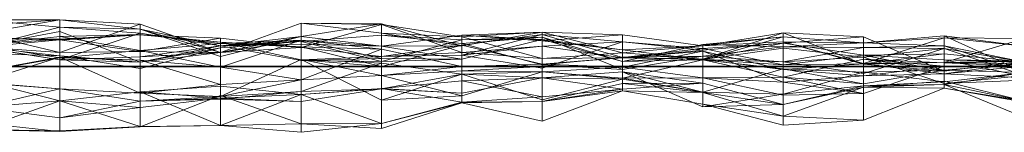
# Model space of a CAD drawing. Units: metres. Extents: x 0 to 0.5, y 0.362 to 0.618.
# Drawn here: x 0.126 to 0.187, y 0.611 to 0.618 of the extents above; entities that cross this region are included whole.
import ezdxf

# ---------------------------------------------------------------- set-up
doc = ezdxf.new("R2010")
doc.units = ezdxf.units.M
doc.linetypes.add('AUSGEZOGEN', pattern=[0])
doc.layers.add('Standard', color=7, linetype='AUSGEZOGEN', lineweight=13)

# ---------------------------------------------------------------- blocks, each defined once
blk = doc.blocks.new('COMPLEXOBJECT_0')
at = {"layer": 'Standard', "color": 7, "linetype": 'AUSGEZOGEN', "lineweight": 13, "transparency": 33554687}
for p, q in [((0.123714, 0.252874), (0.128667, 0.252412)), ((0.128667, 0.252871), (0.123714, 0.252874)), ((0.123714, 0.252515), (0.128667, 0.252871)), ((0.123714, 0.252024), (0.128667, 0.252871)), ((0.128667, 0.252412), (0.123714, 0.251167)), ((0.128667, 0.252871), (0.128667, 0.252412)), ((0.128667, 0.252871), (0.133619, 0.252299)), ((0.128667, 0.250862), (0.128667, 0.252871)), ((0.133619, 0.252605), (0.128667, 0.252871)), ((0.128667, 0.250862), (0.133619, 0.252605)), ((0.128667, 0.252412), (0.128667, 0.250399)), ((0.128667, 0.252412), (0.133619, 0.252036)), ((0.133619, 0.252299), (0.128667, 0.252412)), ((0.133619, 0.252605), (0.133619, 0.252299)), ((0.133619, 0.252605), (0.138571, 0.250863)), ((0.133619, 0.250917), (0.133619, 0.252605)), ((0.138571, 0.250863), (0.143524, 0.252653)), ((0.143524, 0.252653), (0.143524, 0.251841)), ((0.143524, 0.252653), (0.148476, 0.252613)), ((0.143524, 0.252653), (0.148476, 0.252053)), ((0.143524, 0.251153), (0.143524, 0.252653)), ((0.148476, 0.252573), (0.143524, 0.252653)), ((0.143524, 0.251841), (0.148476, 0.252613)), ((0.143524, 0.251153), (0.148476, 0.252573)), ((0.148476, 0.252613), (0.148476, 0.251235)), ((0.148476, 0.252613), (0.153429, 0.251272)), ((0.148476, 0.252053), (0.148476, 0.252613)), ((0.148476, 0.252573), (0.148476, 0.252053)), ((0.148476, 0.252573), (0.153429, 0.251813)), ((0.148476, 0.252573), (0.153429, 0.25085)), ((0.148476, 0.250618), (0.148476, 0.252573)), ((0.123714, 0.251201), (0.128667, 0.25215)), ((0.123714, 0.252024), (0.128667, 0.250862)), ((0.123714, 0.251318), (0.128667, 0.251834)), ((0.123714, 0.251771), (0.128667, 0.251644)), ((0.123714, 0.251771), (0.128667, 0.251612)), ((0.128667, 0.251669), (0.123714, 0.251771)), ((0.128667, 0.25215), (0.128667, 0.250658)), ((0.128667, 0.25215), (0.133619, 0.250267)), ((0.128667, 0.250399), (0.128667, 0.25215)), ((0.133619, 0.252036), (0.128667, 0.250399)), ((0.128667, 0.251669), (0.133619, 0.251953)), ((0.128667, 0.251834), (0.133619, 0.251953)), ((0.133619, 0.251951), (0.128667, 0.251644)), ((0.128667, 0.251612), (0.133619, 0.251951)), ((0.128667, 0.251669), (0.133619, 0.251951)), ((0.128667, 0.251834), (0.128667, 0.251669)), ((0.128667, 0.251834), (0.133619, 0.250978)), ((0.128667, 0.250535), (0.128667, 0.251834)), ((0.133619, 0.252299), (0.133619, 0.252036)), ((0.133619, 0.252299), (0.138571, 0.251275)), ((0.133619, 0.252299), (0.138571, 0.250604)), ((0.138571, 0.250863), (0.133619, 0.252299)), ((0.133619, 0.252036), (0.133619, 0.250584)), ((0.133619, 0.252036), (0.138571, 0.251275)), ((0.133619, 0.251953), (0.133619, 0.251951)), ((0.133619, 0.251953), (0.138571, 0.251487)), ((0.133619, 0.251953), (0.138571, 0.2514)), ((0.133619, 0.250978), (0.133619, 0.251953)), ((0.133619, 0.251951), (0.133619, 0.250917)), ((0.133619, 0.251951), (0.138571, 0.251746)), ((0.133619, 0.251951), (0.138571, 0.251487)), ((0.143524, 0.251841), (0.138571, 0.251275)), ((0.138571, 0.250604), (0.143524, 0.251841)), ((0.138571, 0.250863), (0.143524, 0.251841)), ((0.143524, 0.251534), (0.148476, 0.251915)), ((0.143524, 0.251841), (0.143524, 0.251361)), ((0.143524, 0.251841), (0.148476, 0.251235)), ((0.148476, 0.252053), (0.153429, 0.251272)), ((0.148476, 0.252053), (0.153429, 0.251813)), ((0.148476, 0.251915), (0.153429, 0.251415)), ((0.148476, 0.250296), (0.148476, 0.251915)), ((0.153429, 0.251626), (0.148476, 0.251915)), ((0.148476, 0.251235), (0.153429, 0.251914)), ((0.158381, 0.252104), (0.153429, 0.251914)), ((0.153429, 0.251272), (0.158381, 0.252104)), ((0.153429, 0.251813), (0.158381, 0.252104)), ((0.158381, 0.251964), (0.153429, 0.250682)), ((0.153429, 0.251305), (0.158381, 0.251964)), ((0.153429, 0.251914), (0.153429, 0.250442)), ((0.153429, 0.251914), (0.158381, 0.251646)), ((0.153429, 0.251914), (0.158381, 0.251569)), ((0.153429, 0.251272), (0.153429, 0.251914)), ((0.153429, 0.251813), (0.153429, 0.251272)), ((0.153429, 0.251813), (0.158381, 0.250476)), ((0.153429, 0.25085), (0.153429, 0.251813)), ((0.158381, 0.251792), (0.153429, 0.251415)), ((0.153429, 0.251626), (0.158381, 0.251792)), ((0.158381, 0.252104), (0.158381, 0.251569)), ((0.158381, 0.252104), (0.163333, 0.25195)), ((0.158381, 0.250476), (0.158381, 0.252104)), ((0.163333, 0.25083), (0.158381, 0.252104)), ((0.158381, 0.251964), (0.158381, 0.24988)), ((0.158381, 0.251964), (0.163333, 0.251521)), ((0.158381, 0.251964), (0.163333, 0.250542)), ((0.158381, 0.250127), (0.158381, 0.251964)), ((0.163333, 0.25195), (0.158381, 0.251569)), ((0.158381, 0.251792), (0.158381, 0.250093)), ((0.158381, 0.251792), (0.163333, 0.249813)), ((0.158381, 0.251646), (0.158381, 0.251792)), ((0.163333, 0.250307), (0.158381, 0.251792)), ((0.163333, 0.25195), (0.163333, 0.251023)), ((0.163333, 0.25195), (0.168286, 0.251265)), ((0.163333, 0.25083), (0.163333, 0.25195)), ((0.173238, 0.252069), (0.168286, 0.251265)), ((0.168286, 0.250446), (0.173238, 0.252069)), ((0.173238, 0.251822), (0.168286, 0.251354)), ((0.168286, 0.250393), (0.173238, 0.251822)), ((0.168286, 0.251265), (0.173238, 0.251822)), ((0.173238, 0.252069), (0.173238, 0.251505)), ((0.173238, 0.252069), (0.17819, 0.25013)), ((0.173238, 0.251437), (0.173238, 0.252069)), ((0.17819, 0.25182), (0.173238, 0.252069)), ((0.173238, 0.251822), (0.173238, 0.251199)), ((0.173238, 0.251822), (0.17819, 0.251441)), ((0.173238, 0.251505), (0.173238, 0.251822)), ((0.173238, 0.251437), (0.17819, 0.25182)), ((0.17819, 0.251441), (0.183143, 0.251889)), ((0.17819, 0.25182), (0.17819, 0.25013)), ((0.17819, 0.25182), (0.183143, 0.249712)), ((0.17819, 0.2507), (0.17819, 0.25182)), ((0.183143, 0.251889), (0.183143, 0.251256)), ((0.183143, 0.251889), (0.188095, 0.24964)), ((0.183143, 0.25175), (0.183143, 0.251889)), ((0.188095, 0.251247), (0.183143, 0.251889)), ((0.123714, 0.251324), (0.128667, 0.251669)), ((0.123714, 0.251318), (0.128667, 0.251669)), ((0.123714, 0.251192), (0.128667, 0.251644)), ((0.128667, 0.250535), (0.123714, 0.251318)), ((0.123714, 0.251201), (0.128667, 0.250658)), ((0.128667, 0.250399), (0.123714, 0.251201)), ((0.123714, 0.251192), (0.128667, 0.250862)), ((0.123714, 0.251167), (0.128667, 0.250399)), ((0.128667, 0.251669), (0.128667, 0.251612)), ((0.128667, 0.251644), (0.128667, 0.250862)), ((0.128667, 0.251644), (0.133619, 0.250917)), ((0.128667, 0.251612), (0.128667, 0.251644)), ((0.133619, 0.250917), (0.138571, 0.251746)), ((0.133619, 0.250978), (0.138571, 0.2514)), ((0.138571, 0.251275), (0.133619, 0.250584)), ((0.133619, 0.250267), (0.138571, 0.251263)), ((0.138571, 0.251746), (0.138571, 0.250863)), ((0.138571, 0.251746), (0.143524, 0.251153)), ((0.138571, 0.251487), (0.138571, 0.251746)), ((0.143524, 0.251619), (0.138571, 0.2514)), ((0.138571, 0.249952), (0.143524, 0.251619)), ((0.143524, 0.251611), (0.138571, 0.251263)), ((0.138571, 0.250861), (0.143524, 0.251611)), ((0.138571, 0.251275), (0.143524, 0.251611)), ((0.138571, 0.251145), (0.143524, 0.251534)), ((0.138571, 0.251263), (0.143524, 0.251534)), ((0.138571, 0.251487), (0.143524, 0.251153)), ((0.138571, 0.251487), (0.143524, 0.250396)), ((0.138571, 0.2514), (0.138571, 0.251487)), ((0.143524, 0.251197), (0.138571, 0.251487)), ((0.138571, 0.2514), (0.143524, 0.251197)), ((0.138571, 0.249952), (0.138571, 0.2514)), ((0.138571, 0.251275), (0.143524, 0.251361)), ((0.138571, 0.251275), (0.138571, 0.250861)), ((0.138571, 0.250604), (0.138571, 0.251275)), ((0.138571, 0.251263), (0.138571, 0.251145)), ((0.138571, 0.251263), (0.143524, 0.250367)), ((0.138571, 0.250861), (0.138571, 0.251263)), ((0.143524, 0.251619), (0.143524, 0.251197)), ((0.143524, 0.251619), (0.148476, 0.25106)), ((0.143524, 0.249173), (0.143524, 0.251619)), ((0.143524, 0.251611), (0.143524, 0.250367)), ((0.143524, 0.251611), (0.148476, 0.250477)), ((0.143524, 0.251361), (0.143524, 0.251611)), ((0.148476, 0.251235), (0.143524, 0.251611)), ((0.143524, 0.250367), (0.143524, 0.251534)), ((0.148476, 0.250296), (0.143524, 0.251534)), ((0.143524, 0.251361), (0.148476, 0.251235)), ((0.143524, 0.251197), (0.143524, 0.250396)), ((0.143524, 0.251197), (0.148476, 0.249983)), ((0.148476, 0.25106), (0.143524, 0.251197)), ((0.148476, 0.250296), (0.153429, 0.251626)), ((0.153429, 0.251305), (0.148476, 0.250618)), ((0.148476, 0.249983), (0.153429, 0.251305)), ((0.153429, 0.251272), (0.148476, 0.251235)), ((0.148476, 0.251235), (0.148476, 0.250477)), ((0.148476, 0.251235), (0.153429, 0.250442)), ((0.158381, 0.251646), (0.153429, 0.251626)), ((0.153429, 0.250442), (0.158381, 0.251646)), ((0.153429, 0.251626), (0.153429, 0.251415)), ((0.153429, 0.250442), (0.153429, 0.251626)), ((0.153429, 0.251415), (0.158381, 0.250093)), ((0.153429, 0.251305), (0.153429, 0.250682)), ((0.153429, 0.249988), (0.153429, 0.251305)), ((0.158381, 0.250127), (0.153429, 0.251305)), ((0.153429, 0.25085), (0.158381, 0.251241)), ((0.153429, 0.250682), (0.158381, 0.251241)), ((0.158381, 0.251646), (0.163333, 0.250307)), ((0.158381, 0.251569), (0.158381, 0.251646)), ((0.163333, 0.251023), (0.158381, 0.251646)), ((0.158381, 0.251569), (0.163333, 0.251023)), ((0.163333, 0.251521), (0.158381, 0.251241)), ((0.158381, 0.24988), (0.163333, 0.251521)), ((0.158381, 0.251241), (0.158381, 0.250476)), ((0.158381, 0.251241), (0.163333, 0.250523)), ((0.158381, 0.24988), (0.158381, 0.251241)), ((0.163333, 0.251521), (0.163333, 0.250523)), ((0.163333, 0.251521), (0.168286, 0.250996)), ((0.163333, 0.251521), (0.168286, 0.251109)), ((0.163333, 0.250542), (0.163333, 0.251521)), ((0.163333, 0.250307), (0.168286, 0.251354)), ((0.168286, 0.251265), (0.163333, 0.251023)), ((0.163333, 0.25083), (0.168286, 0.251265)), ((0.168286, 0.251265), (0.173238, 0.251505)), ((0.173238, 0.251437), (0.168286, 0.250446)), ((0.168286, 0.250996), (0.173238, 0.251437)), ((0.168286, 0.251109), (0.173238, 0.251437)), ((0.168286, 0.251354), (0.168286, 0.250638)), ((0.168286, 0.251354), (0.173238, 0.251199)), ((0.168286, 0.250393), (0.168286, 0.251354)), ((0.168286, 0.251265), (0.168286, 0.250393)), ((0.168286, 0.250446), (0.168286, 0.251265)), ((0.173238, 0.251199), (0.168286, 0.250638)), ((0.173238, 0.251505), (0.17819, 0.251441)), ((0.173238, 0.251505), (0.17819, 0.250179)), ((0.17819, 0.25013), (0.173238, 0.251505)), ((0.17819, 0.251441), (0.173238, 0.251199)), ((0.173238, 0.250089), (0.173238, 0.251437)), ((0.17819, 0.2507), (0.173238, 0.251437)), ((0.173238, 0.251199), (0.173238, 0.250271)), ((0.173238, 0.251199), (0.17819, 0.251153)), ((0.183143, 0.25175), (0.17819, 0.251441)), ((0.17819, 0.250179), (0.183143, 0.25175)), ((0.17819, 0.251441), (0.17819, 0.251153)), ((0.17819, 0.251441), (0.183143, 0.251256)), ((0.17819, 0.250179), (0.17819, 0.251441)), ((0.17819, 0.251153), (0.183143, 0.251256)), ((0.183143, 0.25175), (0.188095, 0.251247)), ((0.183143, 0.250247), (0.183143, 0.25175)), ((0.188095, 0.251715), (0.183143, 0.25175)), ((0.183143, 0.250247), (0.188095, 0.251715)), ((0.183143, 0.251256), (0.183143, 0.251091)), ((0.183143, 0.251256), (0.188095, 0.250253)), ((0.188095, 0.24964), (0.183143, 0.251256)), ((0.123714, 0.250799), (0.128667, 0.250658)), ((0.128667, 0.25057), (0.123714, 0.249648)), ((0.123714, 0.249007), (0.128667, 0.25057)), ((0.128667, 0.250535), (0.133619, 0.250978)), ((0.133619, 0.250917), (0.128667, 0.250862)), ((0.128667, 0.250658), (0.133619, 0.249867)), ((0.133619, 0.250267), (0.128667, 0.250658)), ((0.128667, 0.250399), (0.133619, 0.250584)), ((0.128667, 0.25057), (0.128667, 0.250535)), ((0.128667, 0.25057), (0.133619, 0.250381)), ((0.128667, 0.25057), (0.133619, 0.248359)), ((0.128667, 0.248609), (0.128667, 0.25057)), ((0.133619, 0.249867), (0.138571, 0.251145)), ((0.133619, 0.250267), (0.138571, 0.251145)), ((0.133619, 0.250978), (0.138571, 0.249952)), ((0.133619, 0.250381), (0.133619, 0.250978)), ((0.133619, 0.250917), (0.138571, 0.250863)), ((0.138571, 0.250861), (0.133619, 0.250267)), ((0.133619, 0.250584), (0.138571, 0.250861)), ((0.133619, 0.250584), (0.133619, 0.250267)), ((0.143524, 0.251153), (0.138571, 0.250863)), ((0.138571, 0.250863), (0.138571, 0.250604)), ((0.143524, 0.250396), (0.143524, 0.251153)), ((0.148476, 0.250618), (0.143524, 0.251153)), ((0.143524, 0.249173), (0.148476, 0.25106)), ((0.143524, 0.250396), (0.148476, 0.250618)), ((0.148476, 0.25106), (0.148476, 0.249983)), ((0.148476, 0.25106), (0.153429, 0.249988)), ((0.148476, 0.249432), (0.148476, 0.25106)), ((0.148476, 0.250618), (0.153429, 0.25085)), ((0.148476, 0.250618), (0.153429, 0.250682)), ((0.148476, 0.249983), (0.148476, 0.250618)), ((0.153429, 0.25085), (0.158381, 0.250476)), ((0.153429, 0.250682), (0.153429, 0.25085)), ((0.153429, 0.250682), (0.158381, 0.24988)), ((0.158381, 0.250476), (0.163333, 0.25083)), ((0.158381, 0.250093), (0.163333, 0.250568)), ((0.163333, 0.250542), (0.168286, 0.251109)), ((0.163333, 0.251023), (0.163333, 0.250307)), ((0.163333, 0.251023), (0.168286, 0.250393)), ((0.163333, 0.250523), (0.168286, 0.250996)), ((0.163333, 0.250532), (0.168286, 0.25093)), ((0.163333, 0.249942), (0.168286, 0.25093)), ((0.163333, 0.25083), (0.168286, 0.250446)), ((0.163333, 0.250523), (0.163333, 0.25083)), ((0.168286, 0.250638), (0.163333, 0.250568)), ((0.163333, 0.249813), (0.168286, 0.250638)), ((0.163333, 0.250307), (0.168286, 0.250638)), ((0.163333, 0.250568), (0.168286, 0.25042)), ((0.163333, 0.249813), (0.163333, 0.250568)), ((0.168286, 0.25042), (0.173238, 0.251128)), ((0.168286, 0.251109), (0.168286, 0.250996)), ((0.168286, 0.251109), (0.173238, 0.250089)), ((0.168286, 0.250425), (0.168286, 0.251109)), ((0.168286, 0.250996), (0.168286, 0.250446)), ((0.168286, 0.25093), (0.168286, 0.250425)), ((0.168286, 0.25093), (0.173238, 0.249814)), ((0.168286, 0.25093), (0.173238, 0.249034)), ((0.168286, 0.249293), (0.168286, 0.25093)), ((0.168286, 0.250638), (0.168286, 0.25042)), ((0.168286, 0.250638), (0.173238, 0.250271)), ((0.17819, 0.251153), (0.173238, 0.250271)), ((0.173238, 0.251128), (0.17819, 0.250558)), ((0.173238, 0.250271), (0.173238, 0.251128)), ((0.173238, 0.250089), (0.17819, 0.2507)), ((0.173238, 0.250271), (0.17819, 0.250558)), ((0.17819, 0.251153), (0.17819, 0.249567)), ((0.17819, 0.251153), (0.183143, 0.251091)), ((0.183143, 0.251091), (0.17819, 0.250558)), ((0.17819, 0.249567), (0.183143, 0.251091)), ((0.183143, 0.250774), (0.17819, 0.2507)), ((0.17819, 0.250157), (0.183143, 0.250774)), ((0.17819, 0.2507), (0.183143, 0.249712)), ((0.17819, 0.2507), (0.183143, 0.250405)), ((0.17819, 0.250157), (0.17819, 0.2507)), ((0.17819, 0.250558), (0.183143, 0.248936)), ((0.17819, 0.249567), (0.17819, 0.250558)), ((0.183143, 0.251091), (0.183143, 0.248936)), ((0.183143, 0.251091), (0.188095, 0.249435)), ((0.188095, 0.250253), (0.183143, 0.251091)), ((0.183143, 0.250774), (0.183143, 0.250405)), ((0.183143, 0.250774), (0.188095, 0.250253)), ((0.183143, 0.249536), (0.183143, 0.250774)), ((0.123714, 0.249648), (0.128667, 0.250535)), ((0.128667, 0.250535), (0.133619, 0.250381)), ((0.128667, 0.250399), (0.133619, 0.250267)), ((0.133619, 0.250381), (0.138571, 0.249952)), ((0.133619, 0.250381), (0.138571, 0.248886)), ((0.133619, 0.248359), (0.133619, 0.250381)), ((0.133619, 0.250267), (0.133619, 0.249867)), ((0.138571, 0.248154), (0.143524, 0.250432)), ((0.138571, 0.248886), (0.138571, 0.249952)), ((0.143524, 0.249173), (0.138571, 0.249952)), ((0.148476, 0.250477), (0.143524, 0.250367)), ((0.143524, 0.250432), (0.143524, 0.249173)), ((0.143524, 0.250432), (0.148476, 0.249432)), ((0.143524, 0.250432), (0.148476, 0.247911)), ((0.143524, 0.248457), (0.143524, 0.250432)), ((0.148476, 0.250195), (0.143524, 0.250432)), ((0.148476, 0.249983), (0.143524, 0.250396)), ((0.143524, 0.250367), (0.148476, 0.250296)), ((0.143524, 0.248457), (0.148476, 0.250195)), ((0.148476, 0.250477), (0.148476, 0.250296)), ((0.148476, 0.250477), (0.153429, 0.250442)), ((0.153429, 0.250442), (0.148476, 0.250296)), ((0.148476, 0.250195), (0.148476, 0.247911)), ((0.148476, 0.250195), (0.153429, 0.249528)), ((0.148476, 0.248608), (0.148476, 0.250195)), ((0.153429, 0.249988), (0.148476, 0.249983)), ((0.148476, 0.249432), (0.153429, 0.249988)), ((0.153429, 0.249988), (0.158381, 0.250127)), ((0.158381, 0.249996), (0.153429, 0.249988)), ((0.153429, 0.24973), (0.158381, 0.249996)), ((0.153429, 0.24973), (0.153429, 0.249988)), ((0.158381, 0.250127), (0.163333, 0.250542)), ((0.158381, 0.250127), (0.163333, 0.250532)), ((0.163333, 0.250523), (0.158381, 0.250476)), ((0.158381, 0.249996), (0.158381, 0.250127)), ((0.163333, 0.249942), (0.158381, 0.250127)), ((0.163333, 0.249813), (0.158381, 0.250093)), ((0.158381, 0.249996), (0.163333, 0.249942)), ((0.158381, 0.249662), (0.158381, 0.249996)), ((0.163333, 0.250542), (0.168286, 0.250425)), ((0.163333, 0.250532), (0.163333, 0.250542)), ((0.163333, 0.250532), (0.168286, 0.250425)), ((0.163333, 0.249942), (0.163333, 0.250532)), ((0.163333, 0.250523), (0.168286, 0.250446)), ((0.163333, 0.24928), (0.168286, 0.250404)), ((0.168286, 0.250393), (0.163333, 0.250307)), ((0.163333, 0.250307), (0.163333, 0.249813)), ((0.168286, 0.250425), (0.173238, 0.250089)), ((0.168286, 0.250425), (0.173238, 0.249814)), ((0.173238, 0.250271), (0.168286, 0.25042)), ((0.168286, 0.250404), (0.168286, 0.249293)), ((0.168286, 0.250404), (0.173238, 0.249344)), ((0.168286, 0.248416), (0.168286, 0.250404)), ((0.173238, 0.249853), (0.168286, 0.250404)), ((0.173238, 0.249344), (0.17819, 0.250447)), ((0.173238, 0.250271), (0.17819, 0.249567)), ((0.17819, 0.250157), (0.173238, 0.250089)), ((0.173238, 0.249814), (0.17819, 0.250157)), ((0.173238, 0.249814), (0.173238, 0.250089)), ((0.17819, 0.250447), (0.17819, 0.248325)), ((0.17819, 0.250447), (0.183143, 0.25001)), ((0.17819, 0.250447), (0.183143, 0.250226)), ((0.17819, 0.248919), (0.17819, 0.250447)), ((0.183143, 0.249762), (0.17819, 0.250447)), ((0.183143, 0.250247), (0.17819, 0.250179)), ((0.17819, 0.25013), (0.183143, 0.250247)), ((0.17819, 0.25013), (0.17819, 0.250179)), ((0.17819, 0.24941), (0.17819, 0.250157)), ((0.183143, 0.249536), (0.17819, 0.250157)), ((0.183143, 0.249712), (0.17819, 0.25013)), ((0.183143, 0.25001), (0.17819, 0.24941)), ((0.17819, 0.248325), (0.183143, 0.25001)), ((0.183143, 0.250405), (0.183143, 0.249712)), ((0.183143, 0.250405), (0.188095, 0.250341)), ((0.183143, 0.250405), (0.188095, 0.249368)), ((0.188095, 0.250253), (0.183143, 0.250405)), ((0.188095, 0.250341), (0.183143, 0.250247)), ((0.183143, 0.249712), (0.188095, 0.250341)), ((0.183143, 0.250226), (0.188095, 0.250327)), ((0.183143, 0.249536), (0.188095, 0.250253)), ((0.183143, 0.249712), (0.183143, 0.250247)), ((0.183143, 0.250226), (0.183143, 0.25001)), ((0.183143, 0.250226), (0.188095, 0.250016)), ((0.183143, 0.249762), (0.183143, 0.250226)), ((0.188095, 0.25018), (0.183143, 0.250226)), ((0.183143, 0.249762), (0.188095, 0.25018)), ((0.188095, 0.250016), (0.183143, 0.249536)), ((0.183143, 0.25001), (0.188095, 0.250016)), ((0.183143, 0.25001), (0.183143, 0.249536)), ((0.143524, 0.249173), (0.148476, 0.249432)), ((0.148476, 0.249432), (0.153429, 0.24973)), ((0.153429, 0.249528), (0.148476, 0.247911)), ((0.148476, 0.248608), (0.153429, 0.249528)), ((0.148476, 0.247911), (0.148476, 0.249432)), ((0.153429, 0.248179), (0.148476, 0.249432)), ((0.153429, 0.248179), (0.153429, 0.24973)), ((0.158381, 0.249662), (0.153429, 0.24973)), ((0.153429, 0.248179), (0.158381, 0.249662)), ((0.153429, 0.249528), (0.158381, 0.249662)), ((0.153429, 0.249528), (0.153429, 0.248179)), ((0.153429, 0.249528), (0.158381, 0.247945)), ((0.153429, 0.248343), (0.153429, 0.249528)), ((0.158381, 0.249305), (0.153429, 0.249528)), ((0.158381, 0.249662), (0.163333, 0.249942)), ((0.158381, 0.249662), (0.163333, 0.24928)), ((0.158381, 0.247945), (0.158381, 0.249662)), ((0.163333, 0.249215), (0.158381, 0.249662)), ((0.158381, 0.249305), (0.163333, 0.249654)), ((0.163333, 0.249942), (0.168286, 0.249293)), ((0.163333, 0.24928), (0.163333, 0.249942)), ((0.163333, 0.249654), (0.163333, 0.249215)), ((0.163333, 0.249654), (0.168286, 0.248416)), ((0.163333, 0.249654), (0.168286, 0.247504)), ((0.163333, 0.248595), (0.163333, 0.249654)), ((0.168286, 0.248966), (0.163333, 0.249654)), ((0.168286, 0.248416), (0.173238, 0.249853)), ((0.173238, 0.249344), (0.168286, 0.249293)), ((0.173238, 0.249853), (0.173238, 0.249344)), ((0.173238, 0.249853), (0.17819, 0.248919)), ((0.173238, 0.248299), (0.173238, 0.249853)), ((0.17819, 0.249641), (0.173238, 0.249853)), ((0.173238, 0.249034), (0.173238, 0.249814)), ((0.17819, 0.24941), (0.173238, 0.249814)), ((0.173238, 0.248299), (0.17819, 0.249641)), ((0.173238, 0.249034), (0.17819, 0.24941)), ((0.173238, 0.249344), (0.173238, 0.248229)), ((0.173238, 0.249344), (0.17819, 0.248325)), ((0.17819, 0.248919), (0.173238, 0.249344)), ((0.17819, 0.248919), (0.183143, 0.249762)), ((0.17819, 0.249641), (0.183143, 0.249762)), ((0.17819, 0.249641), (0.17819, 0.248919)), ((0.17819, 0.249641), (0.183143, 0.249046)), ((0.17819, 0.248805), (0.17819, 0.249641)), ((0.17819, 0.24941), (0.183143, 0.249536)), ((0.17819, 0.248325), (0.17819, 0.24941)), ((0.183143, 0.249046), (0.183143, 0.249762)), ((0.188095, 0.249617), (0.183143, 0.249762)), ((0.183143, 0.249046), (0.188095, 0.249617)), ((0.183143, 0.248874), (0.188095, 0.249617)), ((0.183143, 0.249536), (0.188095, 0.249304)), ((0.188095, 0.249435), (0.183143, 0.248936)), ((0.123714, 0.249128), (0.128667, 0.247882)), ((0.128667, 0.248609), (0.123714, 0.249007)), ((0.123714, 0.248984), (0.128667, 0.248609)), ((0.133619, 0.248359), (0.138571, 0.248886)), ((0.133619, 0.248437), (0.138571, 0.248786)), ((0.138571, 0.248886), (0.143524, 0.249173)), ((0.138571, 0.248154), (0.143524, 0.249173)), ((0.138571, 0.248154), (0.138571, 0.248886)), ((0.138571, 0.248786), (0.138571, 0.248047)), ((0.138571, 0.248786), (0.143524, 0.248267)), ((0.138571, 0.246366), (0.138571, 0.248786)), ((0.148476, 0.248641), (0.153429, 0.249119)), ((0.153429, 0.248343), (0.158381, 0.249305)), ((0.153429, 0.249119), (0.158381, 0.249305)), ((0.153429, 0.249119), (0.153429, 0.248343)), ((0.153429, 0.249119), (0.158381, 0.248128)), ((0.153429, 0.247787), (0.153429, 0.249119)), ((0.158381, 0.249305), (0.158381, 0.247945)), ((0.158381, 0.249305), (0.163333, 0.249215)), ((0.158381, 0.248128), (0.158381, 0.249305)), ((0.163333, 0.248595), (0.158381, 0.249305)), ((0.158381, 0.247945), (0.163333, 0.249215)), ((0.158381, 0.247829), (0.163333, 0.248942)), ((0.163333, 0.24928), (0.168286, 0.249293)), ((0.163333, 0.249215), (0.163333, 0.24928)), ((0.168286, 0.248416), (0.163333, 0.24928)), ((0.163333, 0.249215), (0.168286, 0.248416)), ((0.163333, 0.248595), (0.168286, 0.248966)), ((0.163333, 0.248942), (0.168286, 0.248966)), ((0.163333, 0.248942), (0.163333, 0.248595)), ((0.163333, 0.248942), (0.168286, 0.2484)), ((0.163333, 0.248485), (0.163333, 0.248942)), ((0.168286, 0.249293), (0.173238, 0.249034)), ((0.168286, 0.249293), (0.173238, 0.248229)), ((0.168286, 0.248966), (0.168286, 0.247504)), ((0.168286, 0.248966), (0.173238, 0.24766)), ((0.168286, 0.2484), (0.168286, 0.248966)), ((0.173238, 0.248229), (0.173238, 0.249034)), ((0.17819, 0.248325), (0.173238, 0.249034)), ((0.17819, 0.248805), (0.173238, 0.248299)), ((0.173238, 0.24766), (0.17819, 0.248805)), ((0.17819, 0.24871), (0.183143, 0.249085)), ((0.17819, 0.248805), (0.183143, 0.249046)), ((0.17819, 0.248805), (0.183143, 0.248874)), ((0.17819, 0.24871), (0.183143, 0.248874)), ((0.17819, 0.24871), (0.17819, 0.248805)), ((0.183143, 0.248936), (0.188095, 0.249143)), ((0.183143, 0.249085), (0.183143, 0.248874)), ((0.183143, 0.249085), (0.188095, 0.247864)), ((0.183143, 0.248653), (0.183143, 0.249085)), ((0.183143, 0.248874), (0.183143, 0.249046)), ((0.183143, 0.248874), (0.188095, 0.246852)), ((0.188095, 0.247864), (0.183143, 0.248874)), ((0.123714, 0.24748), (0.128667, 0.248609)), ((0.128667, 0.248609), (0.133619, 0.248359)), ((0.128667, 0.248609), (0.133619, 0.24786)), ((0.128667, 0.246833), (0.128667, 0.248609)), ((0.128667, 0.247882), (0.133619, 0.248437)), ((0.133619, 0.248437), (0.133619, 0.247464)), ((0.133619, 0.248437), (0.138571, 0.248047)), ((0.133619, 0.24629), (0.133619, 0.248437)), ((0.138571, 0.246366), (0.133619, 0.248437)), ((0.133619, 0.248359), (0.138571, 0.248154)), ((0.133619, 0.24786), (0.133619, 0.248359)), ((0.138571, 0.248197), (0.133619, 0.246276)), ((0.133619, 0.24786), (0.138571, 0.248154)), ((0.143524, 0.248457), (0.138571, 0.248154)), ((0.138571, 0.247988), (0.143524, 0.248457)), ((0.143524, 0.248267), (0.138571, 0.248047)), ((0.138571, 0.246366), (0.143524, 0.248267)), ((0.143524, 0.246458), (0.138571, 0.248197)), ((0.138571, 0.248197), (0.138571, 0.246366)), ((0.138571, 0.247988), (0.138571, 0.248154)), ((0.143524, 0.248267), (0.148476, 0.248641)), ((0.148476, 0.248608), (0.143524, 0.248457)), ((0.143524, 0.247834), (0.148476, 0.248608)), ((0.143524, 0.248267), (0.148476, 0.248608)), ((0.143524, 0.247834), (0.143524, 0.248457)), ((0.143524, 0.248267), (0.143524, 0.247834)), ((0.143524, 0.245941), (0.143524, 0.248267)), ((0.148476, 0.246491), (0.143524, 0.248267)), ((0.148476, 0.248641), (0.148476, 0.248608)), ((0.148476, 0.248641), (0.153429, 0.248343)), ((0.148476, 0.246491), (0.148476, 0.248641)), ((0.153429, 0.247787), (0.148476, 0.248641)), ((0.148476, 0.248608), (0.153429, 0.248343)), ((0.148476, 0.247911), (0.153429, 0.248179)), ((0.153429, 0.247787), (0.158381, 0.248128)), ((0.158381, 0.248128), (0.163333, 0.248595)), ((0.158381, 0.247829), (0.163333, 0.248595)), ((0.163333, 0.248485), (0.158381, 0.246617)), ((0.163333, 0.248485), (0.158381, 0.247829)), ((0.158381, 0.247829), (0.158381, 0.248128)), ((0.168286, 0.247678), (0.163333, 0.248485)), ((0.163333, 0.248485), (0.168286, 0.2484)), ((0.168286, 0.247504), (0.168286, 0.248416)), ((0.173238, 0.248299), (0.168286, 0.248416)), ((0.168286, 0.2484), (0.173238, 0.24766)), ((0.168286, 0.2484), (0.173238, 0.246943)), ((0.168286, 0.247678), (0.168286, 0.2484)), ((0.168286, 0.247504), (0.173238, 0.248299)), ((0.17819, 0.24871), (0.173238, 0.24766)), ((0.173238, 0.246943), (0.17819, 0.24871)), ((0.173238, 0.248229), (0.17819, 0.248325)), ((0.173238, 0.24766), (0.173238, 0.248299)), ((0.17819, 0.24669), (0.17819, 0.24871)), ((0.183143, 0.248653), (0.17819, 0.24871)), ((0.183143, 0.248653), (0.17819, 0.24669)), ((0.188095, 0.247799), (0.183143, 0.248653)), ((0.183143, 0.248653), (0.188095, 0.247864)), ((0.128667, 0.247882), (0.123714, 0.24748)), ((0.123714, 0.246105), (0.128667, 0.247882)), ((0.128667, 0.247882), (0.128667, 0.246833)), ((0.128667, 0.247882), (0.133619, 0.247464)), ((0.128667, 0.24604), (0.128667, 0.247882)), ((0.133619, 0.24629), (0.128667, 0.247882)), ((0.128667, 0.246833), (0.133619, 0.24786)), ((0.138571, 0.248047), (0.133619, 0.24786)), ((0.133619, 0.247464), (0.138571, 0.248047)), ((0.133619, 0.24786), (0.138571, 0.247988)), ((0.133619, 0.247464), (0.133619, 0.24786)), ((0.138571, 0.248047), (0.138571, 0.247988)), ((0.138571, 0.248047), (0.143524, 0.247834)), ((0.143524, 0.247834), (0.138571, 0.247988)), ((0.148476, 0.246491), (0.153429, 0.247787)), ((0.153429, 0.247754), (0.148476, 0.246175)), ((0.153429, 0.247754), (0.148476, 0.246491)), ((0.153429, 0.247787), (0.158381, 0.247829)), ((0.153429, 0.247754), (0.158381, 0.247829)), ((0.153429, 0.247754), (0.153429, 0.247787)), ((0.158381, 0.246617), (0.153429, 0.247754)), ((0.158381, 0.246617), (0.158381, 0.247829)), ((0.173238, 0.246377), (0.168286, 0.247678)), ((0.168286, 0.247678), (0.173238, 0.246943)), ((0.173238, 0.24766), (0.168286, 0.247504)), ((0.173238, 0.246943), (0.173238, 0.24766)), ((0.123714, 0.24748), (0.128667, 0.246833)), ((0.128667, 0.246833), (0.133619, 0.247464)), ((0.173238, 0.246377), (0.173238, 0.246943)), ((0.17819, 0.24669), (0.173238, 0.246943)), ((0.128667, 0.245996), (0.123714, 0.246517)), ((0.133619, 0.24629), (0.138571, 0.246366)), ((0.133619, 0.246276), (0.138571, 0.246366)), ((0.143524, 0.246458), (0.138571, 0.246366)), ((0.138571, 0.246366), (0.143524, 0.245941)), ((0.143524, 0.245941), (0.148476, 0.246491)), ((0.143524, 0.246458), (0.148476, 0.246491)), ((0.148476, 0.246175), (0.143524, 0.246458)), ((0.143524, 0.246458), (0.143524, 0.245941)), ((0.148476, 0.246175), (0.148476, 0.246491)), ((0.17819, 0.24669), (0.173238, 0.246377)), ((0.123714, 0.246105), (0.128667, 0.24604)), ((0.128667, 0.245996), (0.123714, 0.246105)), ((0.128667, 0.24604), (0.133619, 0.24629)), ((0.133619, 0.246276), (0.128667, 0.245996)), ((0.133619, 0.246276), (0.128667, 0.24604)), ((0.128667, 0.245996), (0.128667, 0.24604)), ((0.133619, 0.246276), (0.133619, 0.24629))]:
    blk.add_line(p, q, dxfattribs=at)
blk = doc.blocks.new('Unbenannt_$F1')
at = {"layer": 'Standard', "color": 52, "linetype": 'AUSGEZOGEN', "lineweight": -3, "transparency": 33554687}
for p, q in [((0.5, 0.25), (0, 0.25)), ((0, 0.25), (0.5, 0.25)), ((0.5, 0.25), (0, 0.25)), ((0, 0.25), (0.5, 0.25))]:
    blk.add_line(p, q, dxfattribs=at)
at = {"layer": 'Standard', "color": 7, "linetype": 'AUSGEZOGEN', "lineweight": 13, "transparency": 33554687}
blk.add_blockref('COMPLEXOBJECT_0', (0, 0), dxfattribs=at)

msp = doc.modelspace()

# ---------------------------------------------------------------- block references
at = {"layer": 'Standard', "color": 3, "linetype": 'AUSGEZOGEN', "lineweight": 13, "transparency": 33554687}
msp.add_blockref('Unbenannt_$F1', (0, 0.365, -0.6), dxfattribs=at)

doc.saveas('drawing.dxf')
